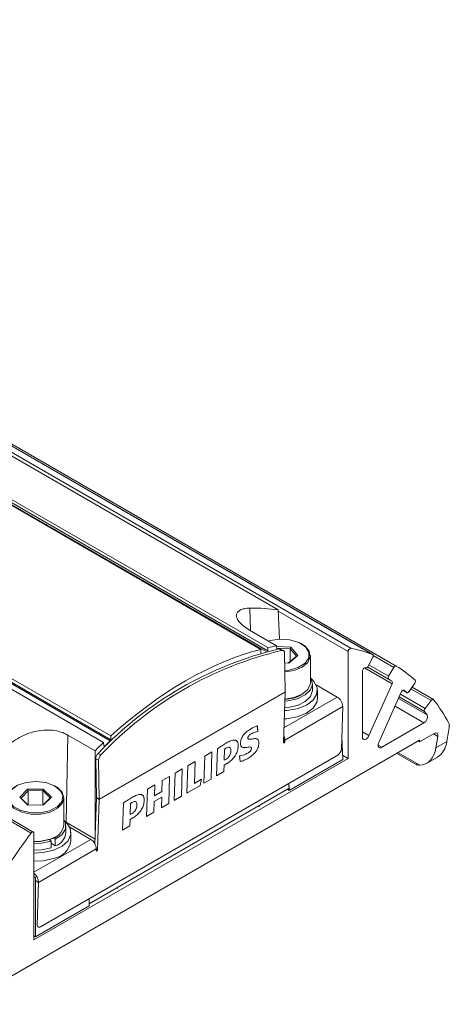
# Model space of a CAD drawing. Units: millimetres. Extents: x 139 to 13314, y 22 to 1171.
# Drawn here: x 1554 to 1597, y 472 to 569 of the extents above; entities that cross this region are included whole.
import ezdxf

# ---------------------------------------------------------------- set-up
doc = ezdxf.new("R2010")
doc.units = ezdxf.units.MM

msp = doc.modelspace()

# ---------------------------------------------------------------- linework, layer by layer
at = {"color": 7, "linetype": 'Continuous', "lineweight": 15, "ltscale": 4}
for p, q in [((1371.266, 631.686), (1586.792, 507.265)), ((1363.38, 630.982), (1577.864, 507.163)), ((1364.074, 630.848), (1578.583, 507.014)), ((1364.082, 631.16), (1578.576, 507.335)), ((1588.938, 506.654), (1373.412, 631.074)), ((1588.951, 506.648), (1373.425, 631.068)), ((1375.752, 629.932), (1591.278, 505.512)), ((1562.313, 497.946), (1347.818, 621.771)), ((1562.973, 498.116), (1348.469, 621.946)), ((1348.522, 622.054), (1563.023, 498.225)), ((1348.53, 622.41), (1563.014, 498.591)), ((1555.128, 488.986), (1339.602, 613.407)), ((1555.352, 489.09), (1339.826, 613.511)), ((1579.588, 511.064), (1534.308, 537.203)), ((1579.719, 508.175), (1579.588, 511.064)), ((1579.442, 507.512), (1576.768, 509.055)), ((1578.81, 508.029), (1578.636, 507.977)), ((1581.956, 507.684), (1581.885, 507.725)), ((1577.864, 507.163), (1577.872, 506.8)), ((1578.583, 507.014), (1578.576, 507.335)), ((1578.583, 507.014), (1578.578, 506.977)), ((1579.457, 507.166), (1579.442, 507.512)), ((1579.445, 507.429), (1580.857, 507.366)), ((1580.792, 507.229), (1579.452, 507.289)), ((1579.967, 507.061), (1579.698, 507.211)), ((1580.102, 507.042), (1579.834, 507.192)), ((1580.27, 502.973), (1580.213, 506.81)), ((1580.792, 507.229), (1580.857, 507.366)), ((1581.415, 506.477), (1580.792, 507.229)), ((1580.792, 505.952), (1580.792, 507.229)), ((1580.857, 507.366), (1581.53, 506.554)), ((1586.516, 496.372), (1586.516, 506.937)), ((1580.649, 505.811), (1580.227, 505.83)), ((1580.626, 505.813), (1581.415, 506.477)), ((1581.53, 506.554), (1580.649, 505.811)), ((1581.53, 506.554), (1581.415, 506.477)), ((1582.776, 503.847), (1582.776, 506.542)), ((1588.962, 506.379), (1588.509, 505.49)), ((1587.931, 505.011), (1587.931, 498.488)), ((1590.523, 504.507), (1591.027, 505.371)), ((1582.976, 503.112), (1582.976, 503.765)), ((1588.574, 498.626), (1590.871, 503.757)), ((1593.114, 503.824), (1592.557, 503)), ((1580.27, 502.973), (1561.864, 492.348)), ((1580.27, 502.926), (1561.864, 492.3)), ((1580.117, 497.959), (1580.27, 502.926)), ((1581.885, 502.663), (1581.956, 502.704)), ((1583.349, 503.65), (1585.439, 502.444)), ((1583.476, 502.296), (1583.476, 503.112)), ((1591.779, 502.929), (1589.549, 497.947)), ((1591.934, 503.106), (1592.323, 502.881)), ((1594.95, 502.201), (1592.84, 503.419)), ((1594.133, 501.321), (1594.731, 502.102)), ((1585.976, 501.492), (1580.256, 498.189)), ((1585.976, 501.492), (1585.847, 497.301)), ((1589.839, 497.473), (1594.023, 499.888)), ((1576.881, 499.291), (1576.862, 499.28)), ((1576.93, 498.801), (1576.93, 498.8)), ((1577.529, 499.587), (1577.527, 499.587)), ((1577.569, 499.037), (1577.528, 499.587)), ((1577.57, 499.037), (1577.529, 499.587)), ((1577.569, 499.037), (1577.57, 499.037)), ((1593.588, 498.004), (1595.046, 498.846)), ((1596.515, 499.426), (1596.292, 498.054)), ((1593.588, 498.167), (1548.333, 472.042)), ((1561.461, 497.132), (1558.788, 498.675)), ((1562.32, 497.626), (1562.313, 497.946)), ((1563.023, 498.225), (1562.973, 498.116)), ((1563.014, 498.591), (1563.023, 498.225)), ((1576.586, 498.392), (1576.586, 498.393)), ((1576.586, 498.393), (1576.587, 498.392)), ((1576.586, 498.392), (1576.587, 498.392)), ((1576.587, 498.392), (1576.587, 498.392)), ((1577.69, 497.885), (1577.69, 497.895)), ((1577.69, 497.895), (1577.691, 497.895)), ((1577.69, 497.885), (1577.691, 497.885)), ((1577.691, 497.885), (1577.691, 497.895)), ((1580.256, 498.189), (1580.251, 498.037)), ((1585.986, 496.269), (1585.885, 498.508)), ((1593.446, 498.086), (1593.588, 498.004)), ((1593.588, 498.167), (1593.588, 498.004)), ((1595.209, 497.429), (1595.392, 498.555)), ((1596.292, 498.054), (1595.209, 497.429)), ((1561.461, 488.385), (1561.461, 497.132)), ((1561.772, 496.862), (1562.041, 496.713)), ((1562.413, 497.599), (1562.32, 497.626)), ((1573.04, 497.018), (1572.316, 496.6)), ((1572.956, 494.33), (1573.039, 497.018)), ((1572.957, 494.33), (1573.04, 497.018)), ((1573.585, 497.333), (1573.502, 494.644)), ((1574.259, 496.187), (1574.294, 497.298)), ((1574.26, 496.187), (1574.294, 497.298)), ((1574.294, 497.298), (1574.294, 497.298)), ((1574.413, 497.37), (1574.414, 497.37)), ((1575.636, 497.567), (1575.636, 497.567)), ((1576.57, 496.891), (1576.569, 496.89)), ((1591.343, 496.871), (1593.2, 495.799)), ((1586.516, 496.372), (1555.404, 478.411)), ((1585.482, 496.696), (1556.073, 479.719)), ((1561.807, 496.184), (1561.538, 496.334)), ((1561.538, 496.334), (1561.595, 492.498)), ((1561.807, 496.184), (1561.864, 492.348)), ((1571.364, 496.051), (1570.641, 495.633)), ((1571.297, 493.903), (1571.364, 496.05)), ((1571.298, 493.903), (1571.364, 496.051)), ((1572.316, 496.6), (1572.233, 493.912)), ((1574.259, 496.187), (1574.26, 496.187)), ((1574.379, 496.256), (1574.26, 496.187)), ((1575.754, 496.629), (1575.814, 496.056)), ((1575.814, 496.057), (1575.814, 496.057)), ((1575.814, 496.057), (1575.814, 496.056)), ((1575.814, 496.056), (1575.814, 496.056)), ((1576.542, 496.345), (1576.543, 496.345)), ((1576.573, 496.363), (1576.573, 496.362)), ((1580.683, 493.208), (1585.986, 496.269)), ((1586.516, 496.372), (1585.967, 496.689)), ((1594.278, 495.876), (1595.361, 496.502)), ((1569.382, 494.906), (1569.299, 492.218)), ((1570.105, 495.324), (1569.382, 494.906)), ((1570.022, 492.636), (1570.105, 495.324)), ((1570.023, 492.636), (1570.105, 495.324)), ((1570.641, 495.633), (1570.558, 492.945)), ((1573.502, 494.645), (1574.225, 495.063)), ((1573.502, 494.644), (1574.225, 495.062)), ((1574.225, 495.063), (1574.244, 495.704)), ((1574.225, 495.062), (1574.245, 495.703)), ((1574.225, 495.063), (1574.225, 495.062)), ((1574.244, 495.704), (1574.502, 495.852)), ((1574.244, 495.704), (1574.245, 495.703)), ((1574.245, 495.703), (1574.503, 495.852)), ((1574.502, 495.852), (1574.503, 495.853)), ((1574.502, 495.852), (1574.503, 495.852)), ((1574.503, 495.852), (1574.504, 495.853)), ((1574.503, 495.853), (1574.504, 495.853)), ((1568.123, 494.18), (1568.09, 493.111)), ((1568.847, 494.597), (1568.123, 494.18)), ((1568.763, 491.91), (1568.846, 494.597)), ((1568.764, 491.909), (1568.847, 494.597)), ((1571.992, 494.303), (1571.298, 493.903)), ((1571.866, 493.7), (1571.992, 494.303)), ((1571.866, 493.701), (1571.991, 494.303)), ((1572.233, 493.912), (1572.957, 494.33)), ((1572.233, 493.913), (1572.956, 494.33)), ((1572.956, 494.33), (1572.957, 494.33)), ((1554.022, 492.53), (1554.786, 493.315)), ((1554.845, 493.175), (1554.137, 492.449)), ((1554.786, 493.315), (1556.345, 493.324)), ((1554.786, 493.315), (1554.845, 493.175)), ((1556.288, 493.185), (1554.845, 493.175)), ((1554.845, 491.759), (1554.845, 493.175)), ((1556.345, 493.324), (1556.288, 493.185)), ((1557.024, 492.468), (1556.288, 493.185)), ((1556.288, 491.765), (1556.288, 493.185)), ((1556.345, 493.324), (1557.139, 492.55)), ((1557.561, 493.601), (1557.49, 493.642)), ((1560.884, 481.988), (1580.674, 493.412)), ((1566.646, 493.327), (1566.564, 490.639)), ((1567.37, 493.745), (1566.646, 493.327)), ((1567.336, 492.677), (1567.369, 493.744)), ((1567.337, 492.677), (1567.37, 493.745)), ((1568.09, 493.111), (1567.337, 492.677)), ((1570.558, 492.946), (1571.866, 493.701)), ((1570.558, 492.945), (1571.866, 493.7)), ((1571.297, 493.903), (1571.298, 493.903)), ((1571.866, 493.701), (1571.866, 493.7)), ((1580.501, 493.313), (1580.683, 493.208)), ((1580.651, 493.908), (1580.674, 493.412)), ((1580.651, 493.908), (1580.683, 493.208)), ((1554.816, 491.756), (1554.022, 492.53)), ((1554.022, 492.53), (1554.137, 492.449)), ((1554.137, 492.449), (1554.848, 491.756)), ((1556.339, 491.766), (1557.024, 492.468)), ((1557.139, 492.55), (1556.375, 491.766)), ((1557.024, 492.468), (1557.139, 492.55)), ((1558.381, 489.764), (1558.381, 492.459)), ((1561.595, 492.466), (1561.455, 487.903)), ((1561.864, 492.348), (1561.595, 492.498)), ((1561.864, 492.3), (1561.595, 492.466)), ((1561.864, 492.3), (1561.711, 487.334)), ((1565.105, 491.997), (1565.106, 491.996)), ((1566.328, 492.194), (1566.329, 492.194)), ((1567.286, 491.057), (1567.319, 492.114)), ((1567.287, 491.057), (1567.32, 492.114)), ((1567.319, 492.114), (1568.072, 492.549)), ((1567.319, 492.114), (1567.32, 492.114)), ((1567.32, 492.114), (1568.073, 492.549)), ((1567.336, 492.677), (1567.337, 492.677)), ((1568.073, 492.549), (1568.04, 491.491)), ((1568.072, 492.549), (1568.073, 492.549)), ((1569.299, 492.218), (1570.023, 492.636)), ((1569.299, 492.219), (1570.022, 492.636)), ((1570.022, 492.636), (1570.023, 492.636)), ((1556.375, 491.766), (1554.816, 491.756)), ((1564.277, 491.96), (1564.194, 489.271)), ((1564.952, 490.814), (1564.986, 491.925)), ((1564.953, 490.814), (1564.987, 491.925)), ((1564.986, 491.925), (1564.987, 491.925)), ((1566.564, 490.639), (1567.287, 491.057)), ((1566.564, 490.64), (1567.286, 491.057)), ((1567.286, 491.057), (1567.287, 491.057)), ((1568.04, 491.492), (1568.763, 491.91)), ((1568.04, 491.491), (1568.764, 491.909)), ((1568.763, 491.91), (1568.764, 491.909)), ((1564.917, 489.69), (1564.937, 490.331)), ((1564.918, 489.689), (1564.938, 490.33)), ((1564.937, 490.331), (1565.195, 490.48)), ((1564.937, 490.331), (1564.938, 490.33)), ((1564.938, 490.33), (1565.196, 490.479)), ((1564.952, 490.814), (1564.953, 490.814)), ((1565.071, 490.882), (1564.953, 490.814)), ((1565.195, 490.48), (1565.196, 490.48)), ((1565.195, 490.48), (1565.196, 490.479)), ((1565.196, 490.479), (1565.197, 490.48)), ((1565.196, 490.48), (1565.197, 490.48)), ((1558.581, 489.029), (1558.581, 489.682)), ((1561.044, 488.361), (1558.954, 489.567)), ((1564.194, 489.271), (1564.918, 489.689)), ((1564.195, 489.272), (1564.917, 489.69)), ((1564.917, 489.69), (1564.918, 489.689)), ((1555.404, 478.411), (1555.404, 488.976)), ((1556.956, 488.341), (1557.109, 488.192)), ((1557.109, 488.192), (1557.109, 487.539)), ((1557.49, 488.58), (1557.339, 488.499)), ((1557.339, 488.499), (1557.534, 488.368)), ((1557.49, 488.58), (1557.561, 488.621)), ((1557.534, 488.368), (1557.534, 487.715)), ((1559.081, 488.212), (1559.081, 489.029)), ((1561.581, 487.409), (1555.861, 484.106)), ((1557.534, 487.715), (1557.109, 488.001)), ((1561.577, 487.256), (1561.581, 487.409)), ((1555.404, 484.684), (1555.581, 484.582)), ((1555.581, 484.582), (1555.596, 484.591)), ((1555.581, 484.582), (1555.581, 478.717)), ((1555.732, 479.916), (1555.861, 484.106)), ((1560.884, 482.496), (1560.884, 481.988)), ((1560.884, 482.496), (1560.884, 481.778)), ((1555.581, 478.717), (1560.884, 481.778)), ((1555.806, 479.705), (1555.823, 479.694)), ((1555.581, 478.717), (1555.404, 478.819))]:
    msp.add_line(p, q, dxfattribs=at)
at = {"color": 8, "linetype": 'Continuous', "lineweight": 15, "ltscale": 4}
for p, q in [((1578.403, 506.935), (1363.982, 630.718)), ((1576.851, 509.067), (1576.802, 511.239)), ((1586.516, 506.937), (1579.594, 510.933)), ((1588.58, 505.629), (1590.523, 504.507)), ((1591.027, 505.371), (1589.003, 506.54)), ((1590.871, 503.757), (1588.141, 505.333)), ((1588.443, 505.396), (1590.855, 504.004)), ((1590.519, 504.218), (1588.455, 505.409)), ((1591.69, 502.731), (1594.133, 501.321)), ((1591.936, 503.107), (1592.309, 502.891)), ((1592.061, 503.105), (1592.036, 503.119)), ((1594.731, 502.102), (1592.731, 503.257)), ((1585.439, 502.444), (1580.161, 499.397)), ((1591.502, 502.311), (1594.326, 500.681)), ((1594.077, 501.009), (1591.568, 502.457)), ((1594.023, 499.888), (1591.158, 501.542)), ((1587.931, 498.997), (1588.574, 498.626)), ((1595.392, 498.555), (1594.967, 498.8)), ((1558.595, 490.056), (1558.788, 498.675)), ((1580.122, 498.117), (1580.251, 498.037)), ((1580.126, 498.269), (1580.256, 498.189)), ((1562.319, 497.653), (1562.413, 497.599)), ((1589.485, 497.677), (1589.839, 497.473)), ((1591.455, 496.936), (1593.619, 495.687)), ((1577.718, 491.591), (1577.718, 491.706)), ((1558.633, 490.018), (1561.461, 488.385)), ((1561.044, 488.361), (1555.404, 485.105)), ((1561.581, 487.414), (1561.711, 487.334)), ((1555.603, 484.265), (1555.861, 484.106)), ((1563.685, 483.49), (1563.685, 483.605)), ((1555.7, 479.935), (1555.732, 479.916))]:
    msp.add_line(p, q, dxfattribs=at)
at = {"color": 7, "linetype": 'Continuous', "lineweight": 15, "ltscale": 4, "flags": 128}
for points in [[(1580.239, 505.072), (1580.674, 505.118), (1581.569, 505.365), (1582.249, 505.782), (1582.622, 506.313), (1582.637, 506.886), (1582.293, 507.423), (1581.636, 507.852), (1580.755, 508.116), (1579.769, 508.177), (1578.81, 508.029), (1578.81, 508.029)], [(1581.956, 507.684), (1582.253, 507.482), (1582.673, 506.976), (1582.767, 506.417), (1582.525, 505.873), (1581.975, 505.41), (1581.185, 505.084), (1580.248, 504.933), (1580.241, 504.932)], [(1580.213, 506.81), (1580.207, 506.871), (1580.194, 506.926), (1580.172, 506.973), (1580.143, 507.011), (1580.107, 507.04), (1580.065, 507.058), (1580.018, 507.065), (1579.967, 507.061)], [(1588.962, 506.379), (1588.981, 506.423), (1588.995, 506.468), (1589.002, 506.511), (1589.002, 506.552), (1588.995, 506.587), (1588.982, 506.617), (1588.963, 506.639), (1588.938, 506.654)], [(1587.931, 505.011), (1587.938, 505.072), (1587.958, 505.136), (1587.99, 505.198), (1588.032, 505.254), (1588.079, 505.298), (1588.129, 505.328), (1588.177, 505.341), (1588.22, 505.335)], [(1591.278, 505.512), (1591.252, 505.522), (1591.221, 505.524), (1591.188, 505.517), (1591.154, 505.502), (1591.119, 505.478), (1591.085, 505.448), (1591.055, 505.411), (1591.027, 505.371)], [(1580.213, 501.096), (1580.437, 501.109), (1581.487, 501.29), (1582.388, 501.648), (1583.054, 502.15), (1583.418, 502.747), (1583.445, 503.378), (1583.133, 503.984), (1582.847, 504.268)], [(1580.242, 502.04), (1580.555, 502.066), (1581.502, 502.274), (1582.275, 502.653), (1582.785, 503.158), (1582.975, 503.732), (1582.823, 504.311), (1582.776, 504.387)], [(1580.249, 502.238), (1581.185, 502.389), (1581.975, 502.716), (1582.525, 503.179), (1582.767, 503.722), (1582.776, 503.847)], [(1590.523, 504.507), (1590.5, 504.464), (1590.484, 504.419), (1590.473, 504.375), (1590.47, 504.334), (1590.473, 504.296), (1590.482, 504.263), (1590.498, 504.237), (1590.519, 504.218)], [(1580.222, 501.386), (1580.555, 501.413), (1581.502, 501.621), (1582.275, 501.999), (1582.785, 502.505), (1582.975, 503.079), (1582.976, 503.112)], [(1591.779, 502.929), (1591.806, 502.98), (1591.839, 503.027), (1591.877, 503.066), (1591.917, 503.097), (1591.958, 503.116), (1591.997, 503.125), (1592.032, 503.121), (1592.061, 503.105)], [(1592.309, 502.891), (1592.333, 502.876), (1592.362, 502.87), (1592.393, 502.872), (1592.427, 502.883), (1592.461, 502.902), (1592.495, 502.928), (1592.528, 502.961), (1592.557, 503)], [(1580.188, 500.279), (1580.437, 500.293), (1581.487, 500.473), (1582.388, 500.832), (1583.054, 501.334), (1583.418, 501.93), (1583.476, 502.296)], [(1594.975, 502.179), (1594.954, 502.198), (1594.928, 502.21), (1594.898, 502.212), (1594.865, 502.206), (1594.83, 502.191), (1594.796, 502.168), (1594.762, 502.138), (1594.731, 502.102)], [(1595.046, 498.846), (1595.123, 498.881), (1595.197, 498.894), (1595.264, 498.885), (1595.32, 498.853), (1595.362, 498.802), (1595.389, 498.733), (1595.399, 498.649), (1595.392, 498.555)], [(1580.251, 498.037), (1580.245, 498.005), (1580.23, 497.972), (1580.208, 497.943), (1580.182, 497.922), (1580.156, 497.913), (1580.135, 497.917), (1580.121, 497.933), (1580.117, 497.959)], [(1588.574, 498.626), (1588.497, 498.488), (1588.398, 498.371), (1588.289, 498.286), (1588.178, 498.241), (1588.079, 498.241), (1587.999, 498.286), (1587.948, 498.371), (1587.931, 498.488)], [(1589.839, 497.473), (1589.744, 497.433), (1589.656, 497.426), (1589.581, 497.453), (1589.526, 497.511), (1589.493, 497.597), (1589.486, 497.704), (1589.505, 497.823), (1589.549, 497.947)], [(1556.956, 491.199), (1557.703, 491.576), (1558.162, 492.084), (1558.273, 492.653), (1558.021, 493.207), (1557.439, 493.671), (1556.606, 493.982), (1555.634, 494.099), (1554.655, 494.004), (1553.801, 493.713), (1553.188, 493.262), (1552.898, 492.715), (1552.969, 492.143), (1553.394, 491.626), (1554.114, 491.231), (1555.032, 491.014), (1556.024, 491.003), (1556.956, 491.199)], [(1557.007, 491.068), (1556.097, 490.87), (1555.125, 490.864), (1554.207, 491.05), (1553.456, 491.406), (1552.96, 491.889), (1552.781, 492.441), (1552.939, 492.995), (1553.416, 493.484), (1553.6, 493.601)], [(1557.561, 493.601), (1557.706, 493.511), (1558.201, 493.028), (1558.38, 492.476), (1558.222, 491.922), (1557.745, 491.433), (1557.007, 491.068)], [(1557.364, 487.29), (1558.207, 487.694), (1558.793, 488.228), (1559.065, 488.84), (1558.996, 489.471), (1558.592, 490.058), (1558.452, 490.185)], [(1557.534, 488.368), (1558.181, 488.818), (1558.53, 489.367), (1558.544, 489.952), (1558.381, 490.304)], [(1555.404, 488.976), (1555.397, 489.027), (1555.378, 489.067), (1555.349, 489.092), (1555.31, 489.102), (1555.265, 489.095), (1555.218, 489.072), (1555.171, 489.035), (1555.128, 488.986)], [(1555.404, 488.151), (1556.097, 488.175), (1557.007, 488.373)], [(1556.956, 488.341), (1556.051, 488.147), (1555.404, 488.127)], [(1555.404, 487.953), (1556.163, 487.983), (1557.109, 488.192)], [(1555.404, 487.3), (1556.163, 487.33), (1557.109, 487.539)], [(1555.404, 487.011), (1556.346, 487.057), (1557.364, 487.29)], [(1561.711, 487.334), (1561.705, 487.302), (1561.69, 487.269), (1561.667, 487.239), (1561.641, 487.219), (1561.616, 487.21), (1561.595, 487.214), (1561.581, 487.23), (1561.577, 487.256)], [(1555.404, 486.195), (1556.346, 486.241), (1557.364, 486.474)], [(1555.732, 479.916), (1555.736, 479.841), (1555.754, 479.778), (1555.785, 479.727), (1555.827, 479.692), (1555.879, 479.673), (1555.939, 479.671), (1556.004, 479.687), (1556.073, 479.719)]]:
    msp.add_lwpolyline(points, dxfattribs=at)
at = {"color": 7, "linetype": 'Continuous', "lineweight": 15, "ltscale": 16}
for centre, radius, start, end in [((1588.06, 472.026), 36.165, 103.36887, 136.62575), ((1588.329, 471.876), 36.165, 103.36886, 136.62577), ((1579.74, 507.015), 0.201, 62.17874, 102.13299), ((1586.835, 506.949), 0.319, 97.79358, 182.1607), ((1583.989, 493.364), 14.181, 69.57533, 78.60051), ((1583.593, 492.81), 13.353, 69.53776, 69.72584), ((1588.274, 505.567), 0.247, 267.00703, 341.86201), ((1584.184, 493.991), 13.529, 48.5292, 58.37643), ((1583.775, 493.261), 12.866, 56.6135, 58.38677), ((1590.702, 503.87), 0.203, 326.15467, 41.18407), ((1592.926, 503.996), 0.255, 317.4685, 31.34079), ((1579.244, 502.957), 1.026, 358.24123, 0.89499), ((1583.514, 492.921), 13.295, 48.58108, 49.99212), ((1580.127, 505.867), 3.655, 271.89714, 298.75745), ((1584.815, 501.464), 1.161, 1.34422, 57.50052), ((1581.88, 491.98), 16.598, 28.54956, 37.91115), ((1594.34, 501.123), 0.286, 136.2239, 203.54553), ((1582.233, 491.751), 15.033, 36.44232, 38.01047), ((1593.709, 500.463), 0.654, 298.61155, 19.50633), ((1595.76, 499.587), 0.772, 347.93882, 24.94269), ((1579.206, 498.184), 1.05, 0.29497, 27.3426), ((1562.31, 496.308), 0.773, 134.13178, 178.06459), ((1585.057, 497.366), 0.793, 302.35434, 355.31637), ((1562.579, 496.158), 0.773, 134.13004, 178.0686), ((1560.928, 492.487), 0.668, 358.2119, 0.90223), ((1560.838, 492.332), 1.026, 358.24123, 0.89499), ((1556.696, 490.054), 1.71, 280.49553, 350.22839), ((1609.74, 448.762), 67.827, 143.62681, 146.80488), ((1555.934, 491.352), 3.179, 288.74628, 296.21203), ((1557.051, 488.5), 2.05, 278.78739, 351.93694), ((1557.041, 489.181), 1.547, 288.59106, 354.35679), ((1560.42, 487.381), 1.161, 1.34422, 57.50052), ((1554.683, 484.073), 1.178, 1.60463, 52.28)]:
    msp.add_arc(centre, radius, start, end, dxfattribs=at)
for centre, major_axis, ratio, start_param, end_param in [((1565.273, 474.343), (19.19, 35.104), 0.59229, 0.214853, 0.325643), ((1571.154, 470.948), (19.19, 35.104), 0.59229, 0.505909, 1.037133), ((1571.154, 470.948), (19.19, 35.104), 0.59229, 0.448063, 0.479906), ((1571.154, 470.948), (19.19, 35.104), 0.59229, 1.063137, 1.09498), ((1571.154, 470.948), (18.95, 34.666), 0.59229, 1.042502, 1.063532), ((1594.171, 499.279), (-0.901, 2.904), 0.678408, 3.293987, 4.079467), ((1593.088, 498.654), (-0.901, 2.904), 0.678408, 2.960171, 4.079467), ((1561.108, 488.192), (0.24, 0.439), 0.59229, 4.711623, 5.45773)]:
    msp.add_ellipse(centre, major_axis=major_axis, ratio=ratio, start_param=start_param, end_param=end_param, dxfattribs=at)
at = {"color": 7, "linetype": 'Continuous', "lineweight": 15, "ltscale": 4}
for points, knots in [([(1576.768, 509.055), (1576.548, 509.182), (1576.355, 509.311), (1576.019, 509.572), (1575.876, 509.706), (1575.652, 509.965), (1575.571, 510.091), (1575.467, 510.333), (1575.445, 510.448), (1575.462, 510.657), (1575.5, 510.753), (1575.631, 510.921), (1575.723, 510.992), (1575.956, 511.109), (1576.098, 511.155), (1576.421, 511.218), (1576.602, 511.235), (1576.802, 511.239)], [0, 0, 0, 0, 0.125, 0.125, 0.25, 0.25, 0.375, 0.375, 0.5, 0.5, 0.625, 0.625, 0.75, 0.75, 0.875, 0.875, 1, 1, 1, 1]), ([(1558.788, 498.675), (1558.568, 498.802), (1558.329, 498.905), (1557.817, 499.064), (1557.54, 499.121), (1556.972, 499.181), (1556.681, 499.186), (1556.083, 499.144), (1555.782, 499.096), (1555.19, 498.954), (1554.894, 498.858), (1554.324, 498.621), (1554.051, 498.481), (1553.528, 498.162), (1553.277, 497.981), (1552.816, 497.591), (1552.603, 497.381), (1552.407, 497.156)], [0, 0, 0, 0, 0.125, 0.125, 0.25, 0.25, 0.375, 0.375, 0.5, 0.5, 0.625, 0.625, 0.75, 0.75, 0.875, 0.875, 1, 1, 1, 1]), ([(1576.862, 499.28), (1576.714, 499.185), (1576.445, 499.014), (1576.108, 498.648), (1575.902, 498.255), (1575.875, 498.035), (1575.862, 497.921)], [0, 0, 0, 0, 0.327162, 0.596558, 0.789647, 1, 1, 1, 1]), ([(1576.586, 498.393), (1576.588, 498.41), (1576.591, 498.445), (1576.611, 498.501), (1576.641, 498.556), (1576.699, 498.631), (1576.798, 498.72), (1576.882, 498.772), (1576.93, 498.801)], [0, 0, 0, 0, 0.105316, 0.203665, 0.303891, 0.412687, 0.672176, 1, 1, 1, 1]), ([(1576.587, 498.392), (1576.588, 498.41), (1576.591, 498.444), (1576.611, 498.501), (1576.642, 498.556), (1576.7, 498.631), (1576.799, 498.719), (1576.883, 498.771), (1576.93, 498.8)], [0, 0, 0, 0, 0.105317, 0.203666, 0.303891, 0.412688, 0.672176, 1, 1, 1, 1]), ([(1577.527, 499.587), (1577.422, 499.549), (1577.209, 499.473), (1576.991, 499.352), (1576.881, 499.291)], [0, 0, 0, 0, 0.495472, 1, 1, 1, 1]), ([(1576.93, 498.8), (1577.059, 498.867), (1577.279, 498.98), (1577.485, 499.02), (1577.57, 499.037)], [0, 0, 0, 0, 0.58741, 1, 1, 1, 1]), ([(1576.93, 498.801), (1577.059, 498.867), (1577.279, 498.981), (1577.484, 499.021), (1577.569, 499.037)], [0, 0, 0, 0, 0.58741, 1, 1, 1, 1]), ([(1574.478, 497.903), (1574.34, 497.823), (1574.042, 497.65), (1573.745, 497.444), (1573.585, 497.333)], [0, 0, 0, 0, 0.461803, 1, 1, 1, 1]), ([(1575.636, 497.567), (1575.633, 497.689), (1575.628, 497.914), (1575.492, 498.137), (1575.249, 498.21), (1574.898, 498.128), (1574.626, 497.983), (1574.478, 497.903)], [0, 0, 0, 0, 0.194345, 0.359169, 0.521424, 0.738481, 1, 1, 1, 1]), ([(1575.636, 497.567), (1575.632, 497.688), (1575.625, 497.911), (1575.515, 498.119), (1575.397, 498.146), (1575.354, 498.155)], [0, 0, 0, 0, 0.428816, 0.792496, 1, 1, 1, 1]), ([(1575.862, 497.921), (1575.861, 497.917), (1575.861, 497.909), (1575.861, 497.901), (1575.861, 497.898)], [0, 0, 0, 0, 0.557835, 1, 1, 1, 1]), ([(1575.861, 497.898), (1575.863, 497.83), (1575.867, 497.702), (1575.926, 497.563), (1576.077, 497.423), (1576.388, 497.428), (1576.711, 497.514), (1576.895, 497.499), (1576.949, 497.439), (1576.953, 497.391), (1576.954, 497.366)], [0, 0, 0, 0, 0.112516, 0.210126, 0.30112, 0.57425, 0.825263, 0.919159, 0.959158, 1, 1, 1, 1]), ([(1576.573, 496.362), (1576.715, 496.451), (1576.98, 496.618), (1577.35, 496.971), (1577.578, 497.346), (1577.672, 497.656), (1577.684, 497.806), (1577.691, 497.885)], [0, 0, 0, 0, 0.279111, 0.523053, 0.747627, 0.866043, 1, 1, 1, 1]), ([(1576.573, 496.363), (1576.714, 496.452), (1576.979, 496.619), (1577.349, 496.972), (1577.577, 497.347), (1577.671, 497.657), (1577.683, 497.806), (1577.69, 497.885)], [0, 0, 0, 0, 0.279111, 0.523053, 0.747627, 0.866043, 1, 1, 1, 1]), ([(1576.728, 498.266), (1576.693, 498.267), (1576.639, 498.269), (1576.591, 498.321), (1576.588, 498.368), (1576.586, 498.392)], [0, 0, 0, 0, 0.476636, 0.737246, 1, 1, 1, 1]), ([(1577.691, 497.895), (1577.689, 497.961), (1577.685, 498.084), (1577.625, 498.218), (1577.47, 498.348), (1577.156, 498.336), (1576.833, 498.25), (1576.647, 498.263), (1576.592, 498.32), (1576.588, 498.368), (1576.587, 498.392)], [0, 0, 0, 0, 0.109235, 0.204805, 0.295175, 0.570262, 0.824984, 0.919876, 0.959774, 1, 1, 1, 1]), ([(1577.69, 497.895), (1577.689, 497.962), (1577.685, 498.086), (1577.622, 498.214), (1577.547, 498.298), (1577.475, 498.296), (1577.447, 498.296)], [0, 0, 0, 0, 0.309479, 0.580247, 0.836278, 1, 1, 1, 1]), ([(1574.294, 497.298), (1574.318, 497.314), (1574.358, 497.339), (1574.398, 497.361), (1574.413, 497.37)], [0, 0, 0, 0, 0.619707, 1, 1, 1, 1]), ([(1574.294, 497.298), (1574.319, 497.313), (1574.359, 497.338), (1574.399, 497.361), (1574.414, 497.37)], [0, 0, 0, 0, 0.619707, 1, 1, 1, 1]), ([(1574.922, 497.144), (1574.918, 497.081), (1574.909, 496.962), (1574.854, 496.771), (1574.765, 496.602), (1574.653, 496.463), (1574.524, 496.346), (1574.43, 496.287), (1574.379, 496.256)], [0, 0, 0, 0, 0.192792, 0.365526, 0.529918, 0.665963, 0.819447, 1, 1, 1, 1]), ([(1574.413, 497.37), (1574.474, 497.402), (1574.585, 497.462), (1574.728, 497.484), (1574.817, 497.472), (1574.839, 497.434), (1574.842, 497.429)], [0, 0, 0, 0, 0.373937, 0.684957, 0.95991, 1, 1, 1, 1]), ([(1574.414, 497.37), (1574.474, 497.401), (1574.585, 497.46), (1574.732, 497.488), (1574.847, 497.451), (1574.918, 497.333), (1574.921, 497.21), (1574.922, 497.144)], [0, 0, 0, 0, 0.226254, 0.41444, 0.580802, 0.776304, 1, 1, 1, 1]), ([(1574.503, 495.853), (1574.621, 495.928), (1574.842, 496.068), (1575.148, 496.363), (1575.405, 496.717), (1575.594, 497.146), (1575.621, 497.422), (1575.636, 497.567)], [0, 0, 0, 0, 0.214695, 0.403616, 0.576153, 0.77685, 1, 1, 1, 1]), ([(1574.504, 495.853), (1574.622, 495.927), (1574.843, 496.068), (1575.149, 496.362), (1575.406, 496.717), (1575.595, 497.146), (1575.622, 497.422), (1575.636, 497.567)], [0, 0, 0, 0, 0.214694, 0.403616, 0.576153, 0.776851, 1, 1, 1, 1]), ([(1576.569, 496.89), (1576.454, 496.828), (1576.169, 496.675), (1575.909, 496.646), (1575.754, 496.629)], [0, 0, 0, 0, 0.405359, 1, 1, 1, 1]), ([(1575.95, 497.552), (1575.972, 497.528), (1576.079, 497.415), (1576.39, 497.432), (1576.71, 497.514), (1576.894, 497.499), (1576.949, 497.44), (1576.952, 497.391), (1576.953, 497.367)], [0, 0, 0, 0, 0.095069, 0.448727, 0.773745, 0.895325, 0.947117, 1, 1, 1, 1]), ([(1576.954, 497.366), (1576.951, 497.336), (1576.946, 497.278), (1576.903, 497.178), (1576.827, 497.078), (1576.712, 496.977), (1576.621, 496.922), (1576.57, 496.891)], [0, 0, 0, 0, 0.154805, 0.297989, 0.454911, 0.688903, 1, 1, 1, 1]), ([(1575.814, 496.056), (1575.947, 496.091), (1576.185, 496.154), (1576.433, 496.286), (1576.543, 496.345)], [0, 0, 0, 0, 0.557484, 1, 1, 1, 1]), ([(1575.814, 496.057), (1575.946, 496.092), (1576.184, 496.155), (1576.432, 496.287), (1576.542, 496.345)], [0, 0, 0, 0, 0.557484, 1, 1, 1, 1]), ([(1576.542, 496.345), (1576.548, 496.348), (1576.558, 496.354), (1576.568, 496.36), (1576.573, 496.363)], [0, 0, 0, 0, 0.552483, 1, 1, 1, 1]), ([(1576.543, 496.345), (1576.548, 496.348), (1576.559, 496.354), (1576.569, 496.36), (1576.573, 496.362)], [0, 0, 0, 0, 0.552483, 1, 1, 1, 1]), ([(1593.619, 495.687), (1593.518, 495.69), (1593.364, 495.693), (1593.249, 495.791), (1593.21, 495.824)], [0, 0, 0, 0, 0.656135, 1, 1, 1, 1]), ([(1565.171, 492.53), (1565.033, 492.45), (1564.735, 492.277), (1564.437, 492.071), (1564.277, 491.96)], [0, 0, 0, 0, 0.461718, 1, 1, 1, 1]), ([(1564.986, 491.925), (1565.011, 491.941), (1565.051, 491.966), (1565.09, 491.988), (1565.105, 491.997)], [0, 0, 0, 0, 0.621537, 1, 1, 1, 1]), ([(1564.987, 491.925), (1565.012, 491.94), (1565.051, 491.965), (1565.091, 491.988), (1565.106, 491.996)], [0, 0, 0, 0, 0.621537, 1, 1, 1, 1]), ([(1565.105, 491.997), (1565.166, 492.029), (1565.278, 492.088), (1565.42, 492.111), (1565.51, 492.099), (1565.532, 492.061), (1565.534, 492.056)], [0, 0, 0, 0, 0.373952, 0.684916, 0.959734, 1, 1, 1, 1]), ([(1565.106, 491.996), (1565.166, 492.028), (1565.277, 492.087), (1565.425, 492.115), (1565.539, 492.078), (1565.61, 491.96), (1565.613, 491.837), (1565.615, 491.771)], [0, 0, 0, 0, 0.226368, 0.414607, 0.580964, 0.776402, 1, 1, 1, 1]), ([(1566.329, 492.194), (1566.326, 492.316), (1566.32, 492.541), (1566.185, 492.764), (1565.941, 492.837), (1565.591, 492.755), (1565.319, 492.61), (1565.171, 492.53)], [0, 0, 0, 0, 0.194341, 0.359162, 0.521414, 0.738474, 1, 1, 1, 1]), ([(1565.196, 490.48), (1565.314, 490.555), (1565.535, 490.695), (1565.841, 490.99), (1566.098, 491.344), (1566.287, 491.773), (1566.314, 492.049), (1566.328, 492.194)], [0, 0, 0, 0, 0.214708, 0.403623, 0.576149, 0.776841, 1, 1, 1, 1]), ([(1565.197, 490.48), (1565.314, 490.554), (1565.536, 490.695), (1565.841, 490.989), (1566.099, 491.344), (1566.288, 491.773), (1566.315, 492.049), (1566.329, 492.194)], [0, 0, 0, 0, 0.214708, 0.403623, 0.576149, 0.776841, 1, 1, 1, 1]), ([(1566.328, 492.194), (1566.324, 492.315), (1566.318, 492.538), (1566.208, 492.746), (1566.089, 492.773), (1566.046, 492.782)], [0, 0, 0, 0, 0.42882, 0.792502, 1, 1, 1, 1]), ([(1565.615, 491.771), (1565.611, 491.708), (1565.602, 491.589), (1565.546, 491.398), (1565.458, 491.229), (1565.345, 491.09), (1565.216, 490.973), (1565.122, 490.914), (1565.071, 490.882)], [0, 0, 0, 0, 0.19271, 0.365377, 0.529737, 0.665796, 0.81934, 1, 1, 1, 1])]:
    msp.add_open_spline(points, degree=3, knots=knots, dxfattribs=at)

doc.saveas('drawing.dxf')
